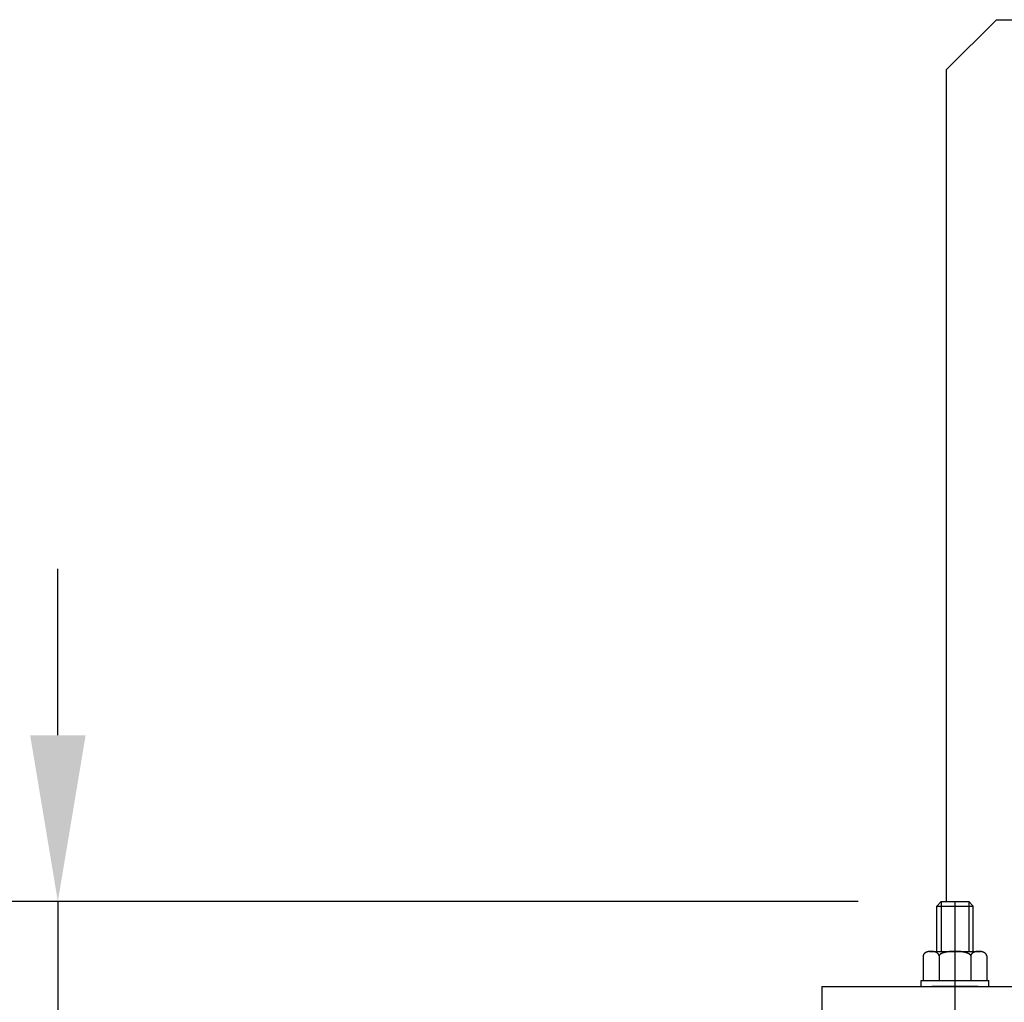
# Model space of a CAD drawing. Extents: x 727 to 17526, y 91 to 12867.
# Drawn here: x 15131 to 15723, y 7023 to 7614 of the extents above; entities that cross this region are included whole.
import ezdxf

# ---------------------------------------------------------------- set-up
doc = ezdxf.new("R2010")
doc.units = 0
doc.header["$LTSCALE"] = 500
doc.header["$PDMODE"] = 33
doc.header["$PDSIZE"] = 5
doc.linetypes.add('CENTER', pattern=[2, 1.25, -0.25, 0.25, -0.25])
doc.linetypes.add('HIDDEN', pattern=[0.375, 0.25, -0.125])
doc.layers.get('0').update_dxf_attribs({"linetype": 'CONTINUOUS'})
doc.layers.get('DEFPOINTS').update_dxf_attribs({"linetype": 'CONTINUOUS'})
for name, color, linetype in [('CENTER', 3, 'CENTER'), ('HASEN', 7, 'HIDDEN'), ('SJC', 1, 'CONTINUOUS'), ('SJC2', 7, 'CONTINUOUS'), ('SUNPOU', 4, 'CONTINUOUS')]:
    doc.layers.add(name, color=color, linetype=linetype)
doc.styles.add('EXT08', font='ROMANS', dxfattribs={"width": 0.8, "bigfont": 'EXTFONT'})
doc.dimstyles.get("Standard").update_dxf_attribs({"dimscale": 50, "dimtxt": 3, "dimasz": 2, "dimexe": 1, "dimexo": 1, "dimgap": 1.2, "dimtad": 1, "dimcen": 0.09, "dimazin": 3, "dimtfac": 1, "dimtmove": 0, "dimatfit": 3})

# ---------------------------------------------------------------- blocks, each defined once
blk = doc.blocks.new('*U86')
at = {"layer": 'SUNPOU', "color": 0, "style": 'EXT08', "width": 0.8}
blk.add_text('70', height=150, rotation=90, dxfattribs=at).set_placement((15094.35, 7120.17))
blk = doc.blocks.new('*D25')
at = {"layer": 'DEFPOINTS', "color": 0}
for p in [(15685.17, 7083.68), (15154.35, 7013.68), (15693.42, 7013.68)]:
    blk.add_point(p, dxfattribs=at)
at = {"layer": 'SUNPOU', "color": 0}
for p, q in [((15154.35, 7183.68), (15154.35, 7283.68)), ((15635.17, 7083.68), (15104.35, 7083.68)), ((15154.35, 7083.68), (15154.35, 7013.68)), ((15643.42, 7013.68), (15104.35, 7013.68)), ((15154.35, 6913.68), (15154.35, 6813.68))]:
    blk.add_line(p, q, dxfattribs=at)
for points in [[(15137.69, 7183.68), (15171.02, 7183.68), (15154.35, 7083.68)], [(15137.69, 6913.68), (15171.02, 6913.68), (15154.35, 7013.68)]]:
    blk.add_solid(points, dxfattribs=at)
blk.add_blockref('*U86', (0, 0))

msp = doc.modelspace()

# ---------------------------------------------------------------- linework, layer by layer
at = {"layer": 'CENTER'}
msp.add_line((15693.423, 7083.681), (15693.423, 7013.681), dxfattribs=at)
at = {"layer": 'HASEN'}
for p, q in [((15682.423, 7080.931), (15685.173, 7083.681)), ((15685.173, 7083.681), (15685.173, 7053.801)), ((15685.173, 7083.681), (15701.673, 7083.681)), ((15701.673, 7083.681), (15701.673, 7053.801)), ((15704.423, 7080.931), (15701.673, 7083.681)), ((15682.423, 7053.801), (15682.423, 7080.931)), ((15682.423, 7080.931), (15704.423, 7080.931)), ((15704.423, 7053.801), (15704.423, 7080.931)), ((15678.181, 7053.801), (15708.665, 7053.801)), ((15674.37, 7051.051), (15674.37, 7036.201)), ((15683.896, 7051.051), (15683.896, 7036.201)), ((15702.949, 7051.051), (15702.949, 7036.201)), ((15712.475, 7051.051), (15712.475, 7036.201)), ((15673.073, 7032.681), (15673.073, 7036.201)), ((15673.073, 7036.201), (15713.773, 7036.201)), ((15674.37, 7036.201), (15712.475, 7036.201)), ((15674.833, 7036.201), (15712.013, 7036.201)), ((15674.833, 7036.201), (15712.013, 7036.201)), ((15713.773, 7032.681), (15713.773, 7036.201)), ((15673.073, 7032.681), (15713.773, 7032.681))]:
    msp.add_line(p, q, dxfattribs=at)
for points in [[(15683.9, 7051.05, 0), (15683.9, 7051.12, 0), (15683.9, 7051.19, 0), (15683.9, 7051.25, 0), (15683.9, 7051.32, 0), (15683.9, 7051.39, 0), (15683.8, 7051.45, 0), (15683.8, 7051.52, 0), (15683.8, 7051.59, 0), (15683.8, 7051.65, 0), (15683.8, 7051.72, 0), (15683.7, 7051.78, 0), (15683.7, 7051.85, 0), (15683.7, 7051.91, 0), (15683.6, 7051.98, 0), (15683.6, 7052.04, 0), (15683.5, 7052.1, 0), (15683.5, 7052.17, 0), (15683.4, 7052.23, 0), (15683.4, 7052.29, 0), (15683.3, 7052.35, 0), (15683.3, 7052.41, 0), (15683.2, 7052.47, 0), (15683.2, 7052.52, 0), (15683.1, 7052.58, 0), (15683, 7052.63, 0), (15683, 7052.69, 0), (15682.9, 7052.74, 0), (15682.8, 7052.8, 0), (15682.7, 7052.85, 0), (15682.7, 7052.9, 0), (15682.6, 7052.95, 0), (15682.5, 7053, 0), (15682.4, 7053.04, 0), (15682.3, 7053.09, 0), (15682.2, 7053.13, 0), (15682.2, 7053.18, 0), (15682.1, 7053.22, 0), (15682, 7053.26, 0), (15681.9, 7053.3, 0), (15681.8, 7053.34, 0), (15681.7, 7053.37, 0), (15681.6, 7053.41, 0), (15681.5, 7053.44, 0), (15681.4, 7053.48, 0), (15681.3, 7053.51, 0), (15681.2, 7053.54, 0), (15681.1, 7053.57, 0), (15681, 7053.59, 0), (15680.8, 7053.62, 0), (15680.7, 7053.64, 0), (15680.6, 7053.66, 0), (15680.5, 7053.68, 0), (15680.4, 7053.7, 0), (15680.3, 7053.72, 0), (15680.2, 7053.73, 0), (15680.1, 7053.75, 0), (15679.9, 7053.76, 0), (15679.8, 7053.77, 0), (15679.7, 7053.78, 0), (15679.6, 7053.79, 0), (15679.5, 7053.79, 0), (15679.4, 7053.8, 0), (15679.3, 7053.8, 0), (15679.1, 7053.8, 0), (15679, 7053.8, 0), (15678.9, 7053.8, 0), (15678.8, 7053.79, 0), (15678.7, 7053.79, 0), (15678.6, 7053.78, 0), (15678.4, 7053.77, 0), (15678.3, 7053.76, 0), (15678.2, 7053.75, 0), (15678.1, 7053.73, 0), (15678, 7053.72, 0), (15677.9, 7053.7, 0), (15677.8, 7053.68, 0), (15677.6, 7053.66, 0), (15677.5, 7053.64, 0), (15677.4, 7053.62, 0), (15677.3, 7053.59, 0), (15677.2, 7053.57, 0), (15677.1, 7053.54, 0), (15677, 7053.51, 0), (15676.9, 7053.48, 0), (15676.8, 7053.44, 0), (15676.7, 7053.41, 0), (15676.6, 7053.37, 0), (15676.5, 7053.34, 0), (15676.4, 7053.3, 0), (15676.3, 7053.26, 0), (15676.2, 7053.22, 0), (15676.1, 7053.18, 0), (15676, 7053.13, 0), (15675.9, 7053.09, 0), (15675.8, 7053.04, 0), (15675.8, 7053, 0), (15675.7, 7052.95, 0), (15675.6, 7052.9, 0), (15675.5, 7052.85, 0), (15675.5, 7052.8, 0), (15675.4, 7052.74, 0), (15675.3, 7052.69, 0), (15675.2, 7052.63, 0), (15675.2, 7052.58, 0), (15675.1, 7052.52, 0), (15675, 7052.47, 0), (15675, 7052.41, 0), (15674.9, 7052.35, 0), (15674.9, 7052.29, 0), (15674.8, 7052.23, 0), (15674.8, 7052.17, 0), (15674.7, 7052.1, 0), (15674.7, 7052.04, 0), (15674.6, 7051.98, 0), (15674.6, 7051.91, 0), (15674.6, 7051.85, 0), (15674.5, 7051.78, 0), (15674.5, 7051.72, 0), (15674.5, 7051.65, 0), (15674.5, 7051.59, 0), (15674.4, 7051.52, 0), (15674.4, 7051.45, 0), (15674.4, 7051.39, 0), (15674.4, 7051.32, 0), (15674.4, 7051.25, 0), (15674.4, 7051.19, 0), (15674.4, 7051.12, 0), (15674.4, 7051.05, 0)], [(15702.9, 7051.05, 0), (15702.9, 7051.12, 0), (15702.9, 7051.19, 0), (15702.9, 7051.25, 0), (15702.9, 7051.32, 0), (15702.9, 7051.39, 0), (15702.8, 7051.45, 0), (15702.8, 7051.52, 0), (15702.8, 7051.59, 0), (15702.7, 7051.65, 0), (15702.7, 7051.72, 0), (15702.6, 7051.78, 0), (15702.5, 7051.85, 0), (15702.5, 7051.91, 0), (15702.4, 7051.98, 0), (15702.3, 7052.04, 0), (15702.2, 7052.1, 0), (15702.1, 7052.17, 0), (15702, 7052.23, 0), (15701.9, 7052.29, 0), (15701.8, 7052.35, 0), (15701.7, 7052.41, 0), (15701.6, 7052.47, 0), (15701.5, 7052.52, 0), (15701.3, 7052.58, 0), (15701.2, 7052.63, 0), (15701.1, 7052.69, 0), (15700.9, 7052.74, 0), (15700.8, 7052.8, 0), (15700.6, 7052.85, 0), (15700.5, 7052.9, 0), (15700.3, 7052.95, 0), (15700.2, 7053, 0), (15700, 7053.04, 0), (15699.8, 7053.09, 0), (15699.6, 7053.13, 0), (15699.5, 7053.18, 0), (15699.3, 7053.22, 0), (15699.1, 7053.26, 0), (15698.9, 7053.3, 0), (15698.7, 7053.34, 0), (15698.5, 7053.37, 0), (15698.3, 7053.41, 0), (15698.1, 7053.44, 0), (15697.9, 7053.48, 0), (15697.7, 7053.51, 0), (15697.5, 7053.54, 0), (15697.3, 7053.57, 0), (15697.1, 7053.59, 0), (15696.9, 7053.62, 0), (15696.6, 7053.64, 0), (15696.4, 7053.66, 0), (15696.2, 7053.68, 0), (15696, 7053.7, 0), (15695.7, 7053.72, 0), (15695.5, 7053.73, 0), (15695.3, 7053.75, 0), (15695.1, 7053.76, 0), (15694.8, 7053.77, 0), (15694.6, 7053.78, 0), (15694.4, 7053.79, 0), (15694.1, 7053.79, 0), (15693.9, 7053.8, 0), (15693.7, 7053.8, 0), (15693.4, 7053.8, 0), (15693.2, 7053.8, 0), (15693, 7053.8, 0), (15692.7, 7053.79, 0), (15692.5, 7053.79, 0), (15692.3, 7053.78, 0), (15692, 7053.77, 0), (15691.8, 7053.76, 0), (15691.6, 7053.75, 0), (15691.3, 7053.73, 0), (15691.1, 7053.72, 0), (15690.9, 7053.7, 0), (15690.7, 7053.68, 0), (15690.4, 7053.66, 0), (15690.2, 7053.64, 0), (15690, 7053.62, 0), (15689.8, 7053.59, 0), (15689.6, 7053.57, 0), (15689.3, 7053.54, 0), (15689.1, 7053.51, 0), (15688.9, 7053.48, 0), (15688.7, 7053.44, 0), (15688.5, 7053.41, 0), (15688.3, 7053.37, 0), (15688.1, 7053.34, 0), (15687.9, 7053.3, 0), (15687.7, 7053.26, 0), (15687.6, 7053.22, 0), (15687.4, 7053.18, 0), (15687.2, 7053.13, 0), (15687, 7053.09, 0), (15686.9, 7053.04, 0), (15686.7, 7053, 0), (15686.5, 7052.95, 0), (15686.4, 7052.9, 0), (15686.2, 7052.85, 0), (15686.1, 7052.8, 0), (15685.9, 7052.74, 0), (15685.8, 7052.69, 0), (15685.6, 7052.63, 0), (15685.5, 7052.58, 0), (15685.4, 7052.52, 0), (15685.3, 7052.47, 0), (15685.1, 7052.41, 0), (15685, 7052.35, 0), (15684.9, 7052.29, 0), (15684.8, 7052.23, 0), (15684.7, 7052.17, 0), (15684.6, 7052.1, 0), (15684.5, 7052.04, 0), (15684.5, 7051.98, 0), (15684.4, 7051.91, 0), (15684.3, 7051.85, 0), (15684.2, 7051.78, 0), (15684.2, 7051.72, 0), (15684.1, 7051.65, 0), (15684.1, 7051.59, 0), (15684, 7051.52, 0), (15684, 7051.45, 0), (15684, 7051.39, 0), (15683.9, 7051.32, 0), (15683.9, 7051.25, 0), (15683.9, 7051.19, 0), (15683.9, 7051.12, 0), (15683.9, 7051.05, 0)], [(15712.5, 7051.05, 0), (15712.5, 7051.12, 0), (15712.5, 7051.19, 0), (15712.5, 7051.25, 0), (15712.5, 7051.32, 0), (15712.4, 7051.39, 0), (15712.4, 7051.45, 0), (15712.4, 7051.52, 0), (15712.4, 7051.59, 0), (15712.4, 7051.65, 0), (15712.3, 7051.72, 0), (15712.3, 7051.78, 0), (15712.3, 7051.85, 0), (15712.2, 7051.91, 0), (15712.2, 7051.98, 0), (15712.2, 7052.04, 0), (15712.1, 7052.1, 0), (15712.1, 7052.17, 0), (15712, 7052.23, 0), (15712, 7052.29, 0), (15711.9, 7052.35, 0), (15711.9, 7052.41, 0), (15711.8, 7052.47, 0), (15711.7, 7052.52, 0), (15711.7, 7052.58, 0), (15711.6, 7052.63, 0), (15711.5, 7052.69, 0), (15711.5, 7052.74, 0), (15711.4, 7052.8, 0), (15711.3, 7052.85, 0), (15711.2, 7052.9, 0), (15711.2, 7052.95, 0), (15711.1, 7053, 0), (15711, 7053.04, 0), (15710.9, 7053.09, 0), (15710.8, 7053.13, 0), (15710.7, 7053.18, 0), (15710.6, 7053.22, 0), (15710.5, 7053.26, 0), (15710.5, 7053.3, 0), (15710.4, 7053.34, 0), (15710.3, 7053.37, 0), (15710.2, 7053.41, 0), (15710.1, 7053.44, 0), (15710, 7053.48, 0), (15709.9, 7053.51, 0), (15709.7, 7053.54, 0), (15709.6, 7053.57, 0), (15709.5, 7053.59, 0), (15709.4, 7053.62, 0), (15709.3, 7053.64, 0), (15709.2, 7053.66, 0), (15709.1, 7053.68, 0), (15709, 7053.7, 0), (15708.9, 7053.72, 0), (15708.8, 7053.73, 0), (15708.6, 7053.75, 0), (15708.5, 7053.76, 0), (15708.4, 7053.77, 0), (15708.3, 7053.78, 0), (15708.2, 7053.79, 0), (15708.1, 7053.79, 0), (15707.9, 7053.8, 0), (15707.8, 7053.8, 0), (15707.7, 7053.8, 0), (15707.6, 7053.8, 0), (15707.5, 7053.8, 0), (15707.4, 7053.79, 0), (15707.2, 7053.79, 0), (15707.1, 7053.78, 0), (15707, 7053.77, 0), (15706.9, 7053.76, 0), (15706.8, 7053.75, 0), (15706.7, 7053.73, 0), (15706.6, 7053.72, 0), (15706.4, 7053.7, 0), (15706.3, 7053.68, 0), (15706.2, 7053.66, 0), (15706.1, 7053.64, 0), (15706, 7053.62, 0), (15705.9, 7053.59, 0), (15705.8, 7053.57, 0), (15705.7, 7053.54, 0), (15705.6, 7053.51, 0), (15705.5, 7053.48, 0), (15705.4, 7053.44, 0), (15705.3, 7053.41, 0), (15705.2, 7053.37, 0), (15705.1, 7053.34, 0), (15705, 7053.3, 0), (15704.9, 7053.26, 0), (15704.8, 7053.22, 0), (15704.7, 7053.18, 0), (15704.6, 7053.13, 0), (15704.5, 7053.09, 0), (15704.4, 7053.04, 0), (15704.3, 7053, 0), (15704.3, 7052.95, 0), (15704.2, 7052.9, 0), (15704.1, 7052.85, 0), (15704, 7052.8, 0), (15704, 7052.74, 0), (15703.9, 7052.69, 0), (15703.8, 7052.63, 0), (15703.8, 7052.58, 0), (15703.7, 7052.52, 0), (15703.6, 7052.47, 0), (15703.6, 7052.41, 0), (15703.5, 7052.35, 0), (15703.5, 7052.29, 0), (15703.4, 7052.23, 0), (15703.4, 7052.17, 0), (15703.3, 7052.1, 0), (15703.3, 7052.04, 0), (15703.2, 7051.98, 0), (15703.2, 7051.91, 0), (15703.2, 7051.85, 0), (15703.1, 7051.78, 0), (15703.1, 7051.72, 0), (15703.1, 7051.65, 0), (15703, 7051.59, 0), (15703, 7051.52, 0), (15703, 7051.45, 0), (15703, 7051.39, 0), (15703, 7051.32, 0), (15703, 7051.25, 0), (15703, 7051.19, 0), (15703, 7051.12, 0), (15702.9, 7051.05, 0)]]:
    msp.add_polyline3d(points, dxfattribs=at)
at = {"layer": 'SJC'}
for p, q in [((15718.423, 7613.681), (15688.423, 7583.681)), ((15718.423, 7613.681), (15753.423, 7613.681)), ((15688.423, 7083.681), (15688.423, 7583.681)), ((15613.423, 7032.681), (16043.423, 7032.681)), ((15613.423, 7032.681), (15613.423, 7013.681))]:
    msp.add_line(p, q, dxfattribs=at)
at = {"layer": 'SJC2'}
msp.add_line((15707.393, 7032.681), (15679.453, 7032.681), dxfattribs=at)

# ---------------------------------------------------------------- dimensions: what is measured, and where the dimension line sits
at = {"layer": 'SUNPOU'}
dim = msp.add_linear_dim(base=(15154.353, 7013.681), p1=(15685.173, 7083.681), p2=(15693.423, 7013.681), angle=90, dimstyle='Standard', override={"dimscale": 50, "dimtxt": 3, "dimasz": 2, "dimexe": 1, "dimexo": 1, "dimgap": 1.2, "dimdec": 0}, dxfattribs=at)
dim.commit()
dim.dimension.update_dxf_attribs({"geometry": '*D25', "text_midpoint": (15019.353, 7234.452), "dimtype": 128})

doc.saveas('drawing.dxf')
